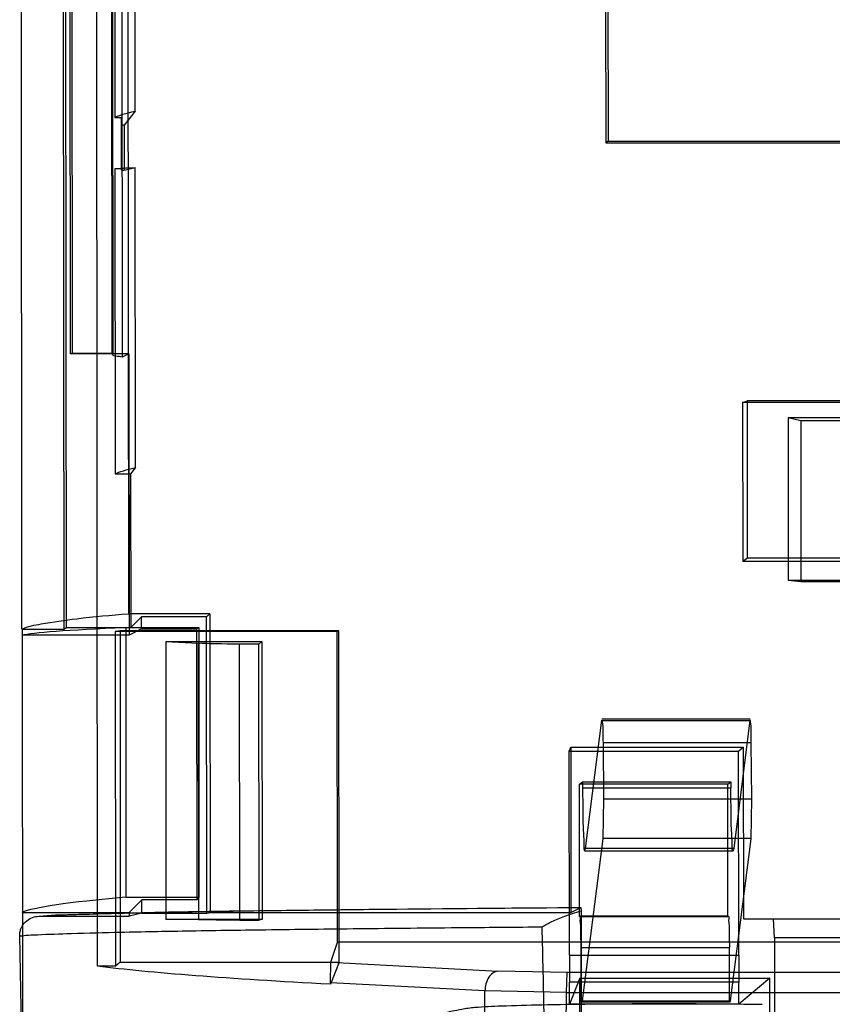
# Model space of a CAD drawing. Extents: x 1917 to 2358, y 506 to 1120.
# Drawn here: x 2078 to 2087, y 938 to 948 of the extents above; entities that cross this region are included whole.
import ezdxf

# ---------------------------------------------------------------- set-up
doc = ezdxf.new("R2010")
doc.units = 0
doc.header["$LTSCALE"] = 16.335
doc.layers.get('0').update_dxf_attribs({"linetype": 'CONTINUOUS'})

msp = doc.modelspace()

# ---------------------------------------------------------------- linework, layer by layer
at = {"linetype": 'Continuous'}
for p, q in [((2078.974, 938.009), (2078.958, 954.991)), ((2078.714, 944.343), (2078.71, 949.078)), ((2079.135, 944.343), (2079.13, 949.078)), ((2079.284, 949.109), (2079.291, 941.651)), ((2078.192, 941.491), (2078.185, 949.029)), ((2078.618, 949.029), (2078.625, 941.491)), ((2078.652, 941.508), (2078.645, 949.038)), ((2078.685, 949.062), (2078.69, 944.335)), ((2079.125, 944.331), (2079.121, 948.266)), ((2079.151, 948.238), (2079.152, 946.778)), ((2079.224, 948.19), (2079.227, 944.301)), ((2079.363, 946.842), (2079.361, 948.251)), ((2084.222, 947.98), (2084.223, 946.514)), ((2084.246, 948.013), (2084.248, 946.531)), ((2079.363, 946.842), (2079.247, 946.698)), ((2079.152, 946.778), (2079.219, 946.778)), ((2079.22, 946.232), (2079.219, 946.778)), ((2079.247, 946.698), (2079.219, 946.698)), ((2079.247, 946.698), (2079.248, 946.232)), ((2084.248, 946.531), (2084.223, 946.514)), ((2084.223, 946.514), (2089.603, 946.514)), ((2084.248, 946.531), (2088.703, 946.531)), ((2079.22, 946.248), (2079.153, 946.248)), ((2079.153, 946.248), (2079.156, 943.096)), ((2079.22, 946.232), (2079.248, 946.232)), ((2079.248, 946.232), (2079.363, 946.261)), ((2079.366, 943.16), (2079.363, 946.261)), ((2078.714, 944.343), (2078.69, 944.335)), ((2079.296, 944.335), (2078.69, 944.335)), ((2078.714, 944.343), (2079.135, 944.343)), ((2079.296, 944.335), (2079.227, 944.301)), ((2079.296, 944.335), (2079.299, 941.431)), ((2085.637, 943.833), (2085.686, 943.85)), ((2086.817, 943.833), (2085.637, 943.833)), ((2085.637, 943.833), (2085.639, 942.191)), ((2086.85, 943.85), (2085.686, 943.85)), ((2085.688, 942.224), (2085.686, 943.85)), ((2086.238, 943.642), (2086.106, 943.674)), ((2088.706, 943.674), (2086.106, 943.674)), ((2086.106, 943.674), (2086.107, 941.999)), ((2089.606, 943.642), (2086.238, 943.642)), ((2086.238, 943.642), (2086.239, 941.983)), ((2079.156, 943.096), (2079.315, 943.096)), ((2079.366, 943.16), (2079.315, 943.096)), ((2079.315, 943.096), (2079.316, 941.508)), ((2085.688, 942.224), (2085.639, 942.191)), ((2086.819, 942.191), (2085.639, 942.191)), ((2086.851, 942.224), (2085.688, 942.224)), ((2086.107, 941.999), (2086.239, 941.983)), ((2086.107, 941.999), (2088.707, 941.999)), ((2086.239, 941.983), (2089.493, 941.983)), ((2080.134, 941.651), (2079.291, 941.651)), ((2080.134, 941.651), (2080.098, 941.619)), ((2080.134, 941.651), (2080.137, 938.565)), ((2079.316, 941.508), (2079.427, 941.619)), ((2080.098, 941.619), (2079.427, 941.619)), ((2079.427, 941.495), (2079.427, 941.619)), ((2080.101, 938.557), (2080.098, 941.619)), ((2078.193, 941.491), (2078.625, 941.491)), ((2078.193, 941.491), (2078.196, 937.392)), ((2078.625, 941.491), (2078.652, 941.508)), ((2078.652, 941.508), (2079.316, 941.508)), ((2079.205, 941.474), (2079.156, 941.466)), ((2081.449, 941.466), (2079.156, 941.466)), ((2079.156, 941.466), (2079.159, 938.009)), ((2081.466, 941.474), (2079.205, 941.474)), ((2079.205, 941.474), (2079.208, 938.05)), ((2079.264, 941.51), (2080.018, 941.51)), ((2079.264, 941.51), (2079.266, 938.724)), ((2079.427, 941.495), (2079.299, 941.431)), ((2079.427, 941.495), (2079.995, 941.495)), ((2079.995, 941.495), (2080.018, 941.51)), ((2079.995, 941.495), (2079.997, 938.694)), ((2080.018, 941.51), (2080.02, 938.724)), ((2081.466, 941.474), (2081.449, 941.466)), ((2081.452, 938.258), (2081.449, 941.466)), ((2081.469, 938.05), (2081.466, 941.474)), ((2079.299, 941.431), (2078.193, 941.431)), ((2079.677, 941.363), (2080.012, 941.345)), ((2079.677, 941.363), (2080.671, 941.363)), ((2079.677, 941.363), (2079.68, 938.493)), ((2080.64, 941.337), (2080.671, 941.363)), ((2080.671, 941.363), (2080.674, 938.493)), ((2080.012, 941.345), (2080.015, 938.488)), ((2080.64, 941.337), (2080.441, 941.337)), ((2080.443, 938.486), (2080.441, 941.337)), ((2080.642, 938.486), (2080.64, 941.337)), ((2084.013, 939.227), (2084.181, 940.551)), ((2084.18, 940.549), (2085.713, 940.549)), ((2085.716, 940.561), (2084.184, 940.561)), ((2085.713, 940.551), (2085.546, 939.227)), ((2083.846, 940.23), (2083.862, 940.271)), ((2083.846, 940.23), (2085.595, 940.23)), ((2083.848, 938.124), (2083.846, 940.23)), ((2083.862, 940.271), (2085.644, 940.271)), ((2083.862, 940.271), (2083.864, 938.565)), ((2085.727, 940.316), (2084.195, 940.316)), ((2084.195, 940.316), (2084.2, 939.738)), ((2085.595, 940.23), (2085.644, 940.271)), ((2085.597, 938.124), (2085.595, 940.23)), ((2085.644, 940.271), (2085.645, 938.499)), ((2085.733, 939.738), (2085.727, 940.316)), ((2083.951, 939.89), (2083.984, 939.914)), ((2085.484, 939.89), (2083.951, 939.89)), ((2083.953, 938.523), (2083.951, 939.89)), ((2083.984, 939.914), (2085.516, 939.914)), ((2083.984, 939.914), (2083.984, 939.852)), ((2083.984, 939.852), (2085.516, 939.852)), ((2085.484, 939.89), (2085.516, 939.914)), ((2085.485, 938.523), (2085.484, 939.89)), ((2085.516, 939.914), (2085.516, 939.852)), ((2084.2, 939.738), (2084.192, 939.326)), ((2084.2, 939.738), (2085.733, 939.738)), ((2085.724, 939.326), (2085.733, 939.738)), ((2084.192, 939.326), (2083.98, 937.652)), ((2085.725, 939.328), (2084.192, 939.328)), ((2085.513, 937.652), (2085.724, 939.326)), ((2085.546, 939.227), (2084.013, 939.227)), ((2084.007, 939.203), (2085.539, 939.203)), ((2079.266, 938.724), (2080.02, 938.724)), ((2080.02, 938.724), (2079.997, 938.694)), ((2079.301, 938.566), (2079.429, 938.694)), ((2079.997, 938.694), (2079.429, 938.694)), ((2079.429, 938.557), (2079.429, 938.694)), ((2083.864, 938.565), (2083.967, 938.616)), ((2083.967, 938.616), (2083.969, 938.58)), ((2078.195, 938.566), (2079.301, 938.566)), ((2078.367, 938.525), (2079.301, 938.525)), ((2079.301, 938.566), (2079.301, 938.525)), ((2079.429, 938.557), (2079.301, 938.525)), ((2079.429, 938.557), (2080.101, 938.557)), ((2080.101, 938.557), (2080.137, 938.565)), ((2080.137, 938.565), (2083.864, 938.565)), ((2083.953, 938.523), (2083.956, 938.526)), ((2083.953, 938.523), (2085.485, 938.523)), ((2085.489, 938.526), (2083.956, 938.526)), ((2083.956, 938.526), (2085.489, 938.526)), ((2083.969, 938.58), (2083.97, 937.485)), ((2085.485, 938.523), (2085.489, 938.526)), ((2085.645, 938.499), (2204.496, 938.499)), ((2085.966, 938.304), (2085.955, 938.499)), ((2080.015, 938.488), (2079.68, 938.493)), ((2080.674, 938.493), (2079.68, 938.493)), ((2080.443, 938.486), (2080.642, 938.486)), ((2080.674, 938.493), (2080.642, 938.486)), ((2078.186, 937.393), (2078.169, 938.322)), ((2199.987, 938.304), (2085.966, 938.304)), ((2085.966, 938.304), (2085.966, 937.486)), ((2081.384, 938.051), (2081.452, 938.258)), ((2088.344, 938.258), (2081.452, 938.258)), ((2083.968, 938.202), (2085.5, 938.202)), ((2083.969, 937.638), (2083.968, 938.202)), ((2085.501, 937.638), (2085.5, 938.202)), ((2083.848, 938.124), (2085.597, 938.124)), ((2079.159, 938.009), (2078.974, 938.009)), ((2079.208, 938.05), (2079.159, 938.009)), ((2079.208, 938.05), (2081.469, 938.05)), ((2081.378, 937.838), (2081.384, 938.051)), ((2081.469, 938.05), (2081.378, 937.823)), ((2081.384, 938.051), (2083.108, 937.958)), ((2083.824, 937.944), (2083.108, 937.958)), ((2083.817, 937.738), (2083.824, 937.944)), ((2199.261, 937.944), (2083.824, 937.944)), ((2081.378, 937.838), (2081.378, 937.823)), ((2082.975, 937.754), (2081.378, 937.838)), ((2083.955, 937.885), (2083.848, 937.619)), ((2085.597, 937.844), (2083.848, 937.844)), ((2083.848, 937.619), (2083.848, 937.844)), ((2083.955, 937.885), (2085.917, 937.885)), ((2083.955, 937.478), (2083.955, 937.885)), ((2085.917, 937.885), (2085.597, 937.619)), ((2085.597, 937.619), (2085.597, 937.844)), ((2085.917, 937.478), (2085.917, 937.885)), ((2083.817, 937.738), (2082.975, 937.754)), ((2083.817, 937.738), (2199.255, 937.738)), ((2085.597, 937.619), (2083.848, 937.619)), ((2083.98, 937.652), (2083.969, 937.638)), ((2085.501, 937.638), (2083.969, 937.638)), ((2083.98, 937.652), (2085.513, 937.652)), ((2085.513, 937.652), (2085.501, 937.638))]:
    msp.add_line(p, q, dxfattribs=at)
for points in [[(2079.135, 944.343), (2079.131, 944.341), (2079.128, 944.338), (2079.126, 944.335)], [(2078.341, 938.523), (2078.777, 938.547), (2079.531, 938.566), (2080.583, 938.583), (2082.007, 938.6), (2083.967, 938.616)]]:
    msp.add_lwpolyline(points, dxfattribs=at)
for centre, radius, start, end in [((2029.801, 936.707), 53.791, 0.827, 1.8245), ((2026.786, 938.117), 56.19, 358.7945, 359.6293), ((2019.512, 938.102), 64.306, 358.9484, 359.67553)]:
    msp.add_arc(centre, radius, start, end, dxfattribs=at)
at = {"linetype": 'Continuous', "extrusion": (0, 0, -1)}
for centre, major_axis, ratio, start_param, end_param in [((2091.874, 946.75), (-12.768, -0.019), 0.043599, 0.084755, 0.200654), ((2091.875, 946.242), (-12.768, -0.004), 0.008723, 0.084723, 0.200622), ((2091.878, 943.068), (-12.768, -0.019), 0.043599, 0.084755, 0.200654), ((2092.488, 941.422), (-14.332, -0.009), 0.017442, 0.071748, 0.395803), ((2080.459, 941.356), (-0.533, -0.001), 0.03488, -1.535879, -0.575948), ((2092.491, 938.548), (-14.332, -0.017), 0.03488, 0.071764, 0.395819), ((2080.462, 938.491), (-0.533, 0), 0.008723, -1.535895, -0.575964), ((2083.84, 937.971), (0, 0.5), 0.017449, 1.260482, 1.828766), ((2085.572, 937.971), (0, 0.5), 0.052326, 7.543636, 8.11192), ((2092.528, 938.233), (-14.332, -0.022), 0.043599, -0.679372, -0.330944)]:
    msp.add_ellipse(centre, major_axis=major_axis, ratio=ratio, start_param=start_param, end_param=end_param, dxfattribs=at)
at = {"linetype": 'Continuous'}
for points, knots in [([(2079.227, 944.301), (2079.206, 944.304), (2079.173, 944.312), (2079.135, 944.314), (2079.124, 944.332), (2079.126, 944.335)], [0, 0, 0, 0, 0.582265, 0.886892, 1, 1, 1, 1]), ([(2078.192, 941.491), (2078.254, 941.521), (2078.446, 941.557), (2078.811, 941.61), (2079.113, 941.636), (2079.291, 941.651)], [0, 0, 0, 0, 0.184884, 0.518908, 1, 1, 1, 1]), ([(2084.181, 940.551), (2084.182, 940.562), (2084.197, 940.475), (2084.19, 940.435), (2084.194, 940.355), (2084.195, 940.316)], [0, 0, 0, 0, 0.151384, 0.508008, 1, 1, 1, 1]), ([(2085.727, 940.316), (2085.727, 940.355), (2085.722, 940.435), (2085.729, 940.475), (2085.715, 940.562), (2085.713, 940.551)], [0, 0, 0, 0, 0.491992, 0.848616, 1, 1, 1, 1]), ([(2083.984, 939.852), (2083.984, 939.773), (2083.986, 939.633), (2083.987, 939.417), (2083.999, 939.33), (2083.995, 939.18), (2084.012, 939.219), (2084.013, 939.227)], [0, 0, 0, 0, 0.353006, 0.65458, 0.867773, 0.966203, 1, 1, 1, 1]), ([(2085.546, 939.227), (2085.545, 939.219), (2085.528, 939.18), (2085.531, 939.33), (2085.519, 939.417), (2085.518, 939.633), (2085.516, 939.773), (2085.516, 939.852)], [0, 0, 0, 0, 0.033793, 0.132257, 0.345478, 0.647045, 1, 1, 1, 1]), ([(2078.367, 938.525), (2078.481, 938.539), (2078.835, 938.546), (2079.558, 938.57), (2080.676, 938.585), (2082.189, 938.603), (2083.331, 938.612), (2083.967, 938.616)], [0, 0, 0, 0, 0.061244, 0.189115, 0.388197, 0.659562, 1, 1, 1, 1]), ([(2078.195, 938.427), (2078.207, 938.446), (2078.238, 938.482), (2078.299, 938.517), (2078.345, 938.525), (2078.367, 938.525)], [0, 0, 0, 0, 0.336122, 0.66759, 1, 1, 1, 1]), ([(2083.567, 938.416), (2083.581, 938.427), (2083.614, 938.447), (2083.67, 938.471), (2083.732, 938.499), (2083.803, 938.527), (2083.882, 938.555), (2083.939, 938.572), (2083.969, 938.58)], [0, 0, 0, 0, 0.12638, 0.261651, 0.420998, 0.59263, 0.784398, 1, 1, 1, 1]), ([(2083.968, 938.202), (2083.968, 938.244), (2083.966, 938.318), (2083.968, 938.433), (2083.958, 938.471), (2083.962, 938.531), (2083.956, 938.526)], [0, 0, 0, 0, 0.393228, 0.717038, 0.929669, 1, 1, 1, 1]), ([(2085.489, 938.526), (2085.495, 938.531), (2085.49, 938.471), (2085.5, 938.433), (2085.499, 938.318), (2085.5, 938.244), (2085.5, 938.202)], [0, 0, 0, 0, 0.070331, 0.282962, 0.606772, 1, 1, 1, 1]), ([(2078.169, 938.322), (2078.169, 938.335), (2078.17, 938.359), (2078.18, 938.394), (2078.19, 938.415), (2078.195, 938.425)], [0, 0, 0, 0, 0.345609, 0.691046, 1, 1, 1, 1]), ([(2078.169, 938.322), (2078.229, 938.33), (2078.407, 938.338), (2078.755, 938.351), (2079.268, 938.363), (2079.937, 938.376), (2080.757, 938.388), (2081.53, 938.397), (2082.216, 938.404), (2082.848, 938.41), (2083.301, 938.414), (2083.567, 938.416)], [0, 0, 0, 0, 0.033956, 0.09872, 0.193685, 0.318599, 0.471005, 0.64915, 0.747898, 0.85257, 1, 1, 1, 1]), ([(2083.108, 937.958), (2083.07, 937.955), (2083.014, 937.909), (2082.983, 937.828), (2082.975, 937.779), (2082.975, 937.754)], [0, 0, 0, 0, 0.431853, 0.714775, 1, 1, 1, 1]), ([(2085.84, 937.613), (2085.637, 937.616), (2085.237, 937.62), (2084.647, 937.621), (2084.09, 937.617), (2083.592, 937.61), (2083.192, 937.599), (2082.916, 937.588), (2082.747, 937.568), (2082.648, 937.544), (2082.585, 937.536), (2082.541, 937.49), (2082.633, 937.459), (2082.675, 937.451), (2082.715, 937.443)], [0, 0, 0, 0, 0.174691, 0.345843, 0.509301, 0.655576, 0.775649, 0.854937, 0.894246, 0.922717, 0.942206, 0.950938, 0.965093, 1, 1, 1, 1])]:
    msp.add_open_spline(points, degree=3, knots=knots, dxfattribs=at)

doc.saveas('drawing.dxf')
